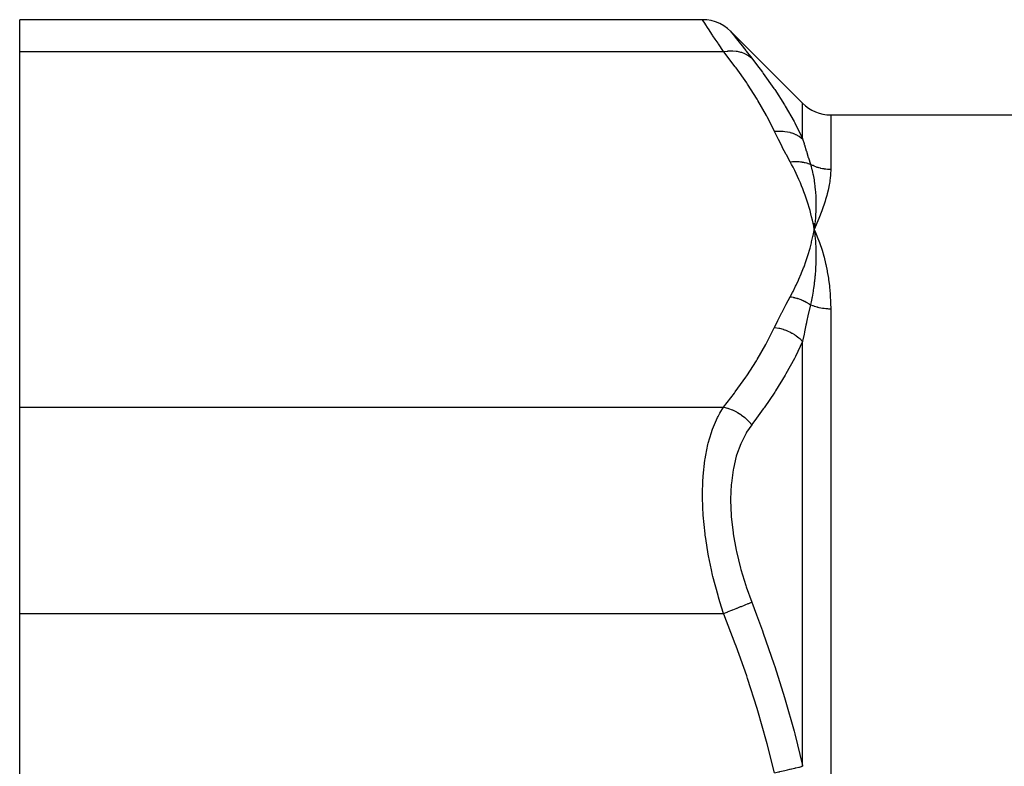
# Model space of a CAD drawing. Units: millimetres. Extents: x -345 to 575, y -396 to 396.
# Drawn here: x -345 to -295, y 91 to 129 of the extents above; entities that cross this region are included whole.
import ezdxf

# ---------------------------------------------------------------- set-up
doc = ezdxf.new("R2010")
doc.units = ezdxf.units.MM
doc.linetypes.add('DASHED', pattern=[9.652, 8.128, -1.524])
doc.layers.add('nevidi', color=4, linetype='DASHED')

msp = doc.modelspace()

# ---------------------------------------------------------------- linework, layer by layer
at = {"color": 2}
for p, q in [((-310.624, 128.796), (-345, 128.796)), ((-345, 127.188), (-345, 128.796)), ((-309.21, 128.21), (-305.586, 124.586)), ((-345, 109.29), (-345, 127.188)), ((-304.172, 124), (-195.828, 124)), ((-305.058, 118.555), (-305, 118.239)), ((-305.05, 118.555), (-305, 118.239)), ((-305.043, 118.556), (-305, 118.239)), ((-305.036, 118.556), (-305, 118.239)), ((-305.029, 118.556), (-305, 118.239)), ((-305.021, 118.557), (-305, 118.239)), ((-305.014, 118.557), (-305, 118.239)), ((-305.007, 118.557), (-305, 118.239)), ((-304.985, 118.558), (-305, 118.239)), ((-304.978, 118.558), (-305, 118.239)), ((-304.971, 118.558), (-305, 118.239)), ((-305, 118.557), (-305, 118.239)), ((-304.992, 118.557), (-305, 118.239)), ((-345, 98.898), (-345, 109.29)), ((-345, 63.102), (-345, 98.898))]:
    msp.add_line(p, q, dxfattribs=at)
for points in [[(-309.21, 128.21), (-309.368, 128.352), (-309.554, 128.485), (-309.754, 128.597), (-309.966, 128.684), (-310.186, 128.747), (-310.412, 128.784), (-310.624, 128.796)], [(-304.994, 118.286), (-304.995, 118.28), (-305, 118.239)]]:
    msp.add_lwpolyline(points, dxfattribs=at)
msp.add_arc((-304.172, 126), 2, 225, 270, dxfattribs=at)
at = {"layer": 'nevidi', "color": 7, "linetype": 'Continuous'}
for p, q in [((-345, 127.188), (-309.565, 127.188)), ((-305.586, 122.799), (-305.586, 124.586)), ((-304.172, 124), (-304.172, 121.252)), ((-304.172, 114.226), (-304.172, 88.026)), ((-305.586, 91.202), (-305.586, 112.597)), ((-345, 109.29), (-309.565, 109.29)), ((-345, 98.898), (-309.565, 98.898))]:
    msp.add_line(p, q, dxfattribs=at)
for points in [[(-309.565, 127.188), (-309.821, 127.573), (-309.844, 127.608), (-309.981, 127.814), (-310.097, 127.991), (-310.116, 128.019), (-310.32, 128.33), (-310.334, 128.352), (-310.337, 128.356), (-310.484, 128.581), (-310.494, 128.597), (-310.552, 128.685), (-310.586, 128.737), (-310.591, 128.745), (-310.624, 128.795)], [(-309.21, 128.21), (-309.182, 128.173), (-309.177, 128.167), (-309.089, 128.055), (-309.08, 128.043), (-308.934, 127.856), (-308.92, 127.838), (-308.72, 127.582), (-308.702, 127.559), (-308.452, 127.242), (-308.43, 127.213), (-308.15, 126.861)], [(-309.565, 127.188), (-309.378, 127.216), (-309.348, 127.219), (-309.336, 127.221), (-309.147, 127.227), (-309.117, 127.226), (-309.105, 127.226), (-308.922, 127.209), (-308.894, 127.205), (-308.882, 127.203), (-308.708, 127.164), (-308.681, 127.156), (-308.67, 127.153), (-308.507, 127.091), (-308.482, 127.08), (-308.472, 127.075), (-308.323, 126.992), (-308.301, 126.977), (-308.291, 126.971), (-308.159, 126.869), (-308.15, 126.861)], [(-307, 123.175), (-307.365, 123.904), (-307.398, 123.966), (-307.836, 124.733), (-307.874, 124.795), (-308.36, 125.553), (-308.401, 125.614), (-308.933, 126.366), (-308.977, 126.426), (-309.551, 127.17), (-309.565, 127.188)], [(-308.15, 126.861), (-307.904, 126.547), (-307.608, 126.155), (-307.563, 126.094), (-307.029, 125.337), (-306.987, 125.274), (-306.498, 124.508), (-306.46, 124.445), (-306.018, 123.668), (-306.001, 123.636), (-305.984, 123.604), (-305.594, 122.817), (-305.586, 122.799)], [(-307, 123.175), (-306.799, 123.189), (-306.787, 123.189), (-306.749, 123.19), (-306.737, 123.19), (-306.571, 123.182), (-306.559, 123.181), (-306.484, 123.173), (-306.473, 123.172), (-306.349, 123.151), (-306.338, 123.149), (-306.23, 123.124), (-306.22, 123.121), (-306.137, 123.096), (-306.126, 123.093), (-305.991, 123.042), (-305.981, 123.038), (-305.936, 123.018), (-305.926, 123.013), (-305.771, 122.93), (-305.762, 122.924), (-305.75, 122.917), (-305.741, 122.911), (-305.586, 122.799)], [(-306.21, 121.634), (-306.401, 121.984), (-306.414, 122.01), (-306.607, 122.377), (-306.62, 122.403), (-306.806, 122.771), (-306.818, 122.797), (-306.996, 123.166), (-307, 123.175)], [(-305.586, 122.799), (-305.514, 122.556), (-305.501, 122.516), (-305.495, 122.495), (-305.402, 122.191), (-305.396, 122.17), (-305.3, 121.86), (-305.298, 121.855), (-305.293, 121.838), (-305.193, 121.521), (-305.191, 121.513)], [(-306.21, 121.634), (-306.172, 121.639), (-306.162, 121.64), (-306.091, 121.647), (-306.082, 121.648), (-306.047, 121.651), (-306.039, 121.651), (-306.011, 121.652), (-306.001, 121.653), (-305.931, 121.654), (-305.921, 121.654), (-305.866, 121.654), (-305.858, 121.653), (-305.852, 121.653), (-305.842, 121.653), (-305.773, 121.649), (-305.763, 121.648), (-305.695, 121.642), (-305.688, 121.641), (-305.685, 121.641), (-305.68, 121.64), (-305.618, 121.632), (-305.608, 121.63), (-305.542, 121.619), (-305.533, 121.617), (-305.514, 121.613), (-305.507, 121.612), (-305.467, 121.603), (-305.458, 121.6), (-305.393, 121.584), (-305.384, 121.581), (-305.347, 121.57), (-305.34, 121.568), (-305.321, 121.562), (-305.312, 121.559), (-305.25, 121.537), (-305.242, 121.533), (-305.191, 121.513)], [(-305, 118.239), (-305.028, 118.391), (-305.061, 118.555), (-305.094, 118.707), (-305.132, 118.871), (-305.169, 119.022), (-305.213, 119.186), (-305.255, 119.337), (-305.303, 119.5), (-305.351, 119.651), (-305.404, 119.813), (-305.456, 119.964), (-305.516, 120.126), (-305.573, 120.276), (-305.637, 120.437), (-305.699, 120.587), (-305.769, 120.747), (-305.837, 120.896), (-305.912, 121.056), (-305.985, 121.205), (-306.066, 121.364), (-306.144, 121.512), (-306.21, 121.634)], [(-304.172, 121.252), (-304.234, 121.253), (-304.244, 121.253), (-304.271, 121.254), (-304.321, 121.257), (-304.332, 121.258), (-304.409, 121.265), (-304.419, 121.266), (-304.496, 121.276), (-304.506, 121.278), (-304.543, 121.284), (-304.582, 121.291), (-304.592, 121.294), (-304.667, 121.31), (-304.678, 121.313), (-304.752, 121.332), (-304.762, 121.335), (-304.809, 121.349), (-304.835, 121.358), (-304.845, 121.361), (-304.917, 121.387), (-304.927, 121.39), (-304.998, 121.419), (-305.008, 121.423), (-305.062, 121.447), (-305.077, 121.455), (-305.087, 121.459), (-305.155, 121.493), (-305.164, 121.498), (-305.191, 121.513)], [(-305.191, 121.513), (-305.161, 121.41), (-305.133, 121.308), (-305.124, 121.274), (-305.122, 121.267), (-305.086, 121.119), (-305.065, 121.024), (-305.06, 120.997), (-305.057, 120.983), (-305.026, 120.823), (-305.011, 120.737), (-305.008, 120.714), (-305.004, 120.694), (-304.979, 120.521), (-304.97, 120.444), (-304.967, 120.425), (-304.965, 120.401), (-304.946, 120.215), (-304.94, 120.147), (-304.939, 120.13), (-304.937, 120.103), (-304.925, 119.903), (-304.922, 119.846), (-304.922, 119.829), (-304.921, 119.802), (-304.916, 119.586), (-304.916, 119.541), (-304.916, 119.522), (-304.916, 119.496), (-304.92, 119.263), (-304.92, 119.232), (-304.921, 119.209), (-304.922, 119.187), (-304.934, 118.935), (-304.935, 118.919), (-304.937, 118.891), (-304.938, 118.874), (-304.96, 118.606), (-304.96, 118.604), (-304.963, 118.568)], [(-304.172, 121.252), (-304.172, 121.212), (-304.178, 121.045), (-304.182, 120.976), (-304.199, 120.803), (-304.208, 120.731), (-304.222, 120.64), (-304.236, 120.552), (-304.249, 120.477), (-304.287, 120.292), (-304.304, 120.215), (-304.352, 120.023), (-304.373, 119.943), (-304.43, 119.746), (-304.455, 119.664), (-304.521, 119.46), (-304.549, 119.376), (-304.623, 119.167), (-304.655, 119.083), (-304.738, 118.865), (-304.772, 118.779), (-304.864, 118.556), (-304.902, 118.466), (-305, 118.239)], [(-306.21, 114.844), (-306.091, 115.065), (-306.066, 115.114), (-305.936, 115.373), (-305.912, 115.423), (-305.791, 115.682), (-305.769, 115.732), (-305.657, 115.992), (-305.637, 116.042), (-305.534, 116.303), (-305.515, 116.353), (-305.421, 116.616), (-305.404, 116.665), (-305.319, 116.928), (-305.303, 116.978), (-305.226, 117.242), (-305.213, 117.292), (-305.144, 117.557), (-305.132, 117.607), (-305.072, 117.872), (-305.061, 117.923), (-305.009, 118.189), (-305, 118.239)], [(-305, 118.239), (-304.969, 117.966), (-304.967, 117.946), (-304.964, 117.916), (-304.963, 117.907), (-304.942, 117.638), (-304.94, 117.615), (-304.938, 117.587), (-304.937, 117.571), (-304.924, 117.304), (-304.923, 117.287), (-304.922, 117.254), (-304.921, 117.231), (-304.916, 116.964), (-304.916, 116.957), (-304.916, 116.915), (-304.916, 116.889), (-304.919, 116.624), (-304.919, 116.619), (-304.921, 116.571), (-304.922, 116.542), (-304.933, 116.288), (-304.934, 116.27), (-304.937, 116.222), (-304.939, 116.192), (-304.957, 115.95), (-304.96, 115.917), (-304.964, 115.868), (-304.967, 115.839), (-304.992, 115.61), (-304.998, 115.558), (-305.004, 115.508), (-305.007, 115.483), (-305.037, 115.269), (-305.048, 115.194), (-305.056, 115.143), (-305.059, 115.124), (-305.093, 114.926), (-305.112, 114.824), (-305.122, 114.772), (-305.124, 114.762), (-305.16, 114.583), (-305.189, 114.449), (-305.191, 114.441)], [(-305, 118.239), (-304.98, 118.194), (-304.935, 118.088), (-304.864, 117.915), (-304.846, 117.868), (-304.738, 117.581), (-304.722, 117.533), (-304.624, 117.238), (-304.609, 117.189), (-304.521, 116.886), (-304.507, 116.836), (-304.43, 116.525), (-304.418, 116.473), (-304.352, 116.155), (-304.342, 116.102), (-304.287, 115.776), (-304.279, 115.722), (-304.236, 115.389), (-304.23, 115.333), (-304.199, 114.993), (-304.195, 114.936), (-304.192, 114.884), (-304.178, 114.588), (-304.176, 114.531), (-304.172, 114.226)], [(-307, 113.303), (-306.831, 113.656), (-306.818, 113.682), (-306.633, 114.05), (-306.62, 114.076), (-306.428, 114.443), (-306.414, 114.469), (-306.215, 114.835), (-306.21, 114.844)], [(-306.21, 114.844), (-306.149, 114.835), (-306.139, 114.833), (-306.065, 114.819), (-306.055, 114.817), (-306.039, 114.813), (-306.032, 114.812), (-305.981, 114.8), (-305.971, 114.797), (-305.897, 114.778), (-305.887, 114.775), (-305.858, 114.766), (-305.85, 114.764), (-305.814, 114.752), (-305.804, 114.749), (-305.731, 114.723), (-305.722, 114.72), (-305.68, 114.704), (-305.673, 114.701), (-305.65, 114.692), (-305.64, 114.688), (-305.57, 114.657), (-305.56, 114.653), (-305.507, 114.627), (-305.5, 114.624), (-305.491, 114.619), (-305.481, 114.615), (-305.413, 114.579), (-305.404, 114.574), (-305.34, 114.537), (-305.337, 114.535), (-305.333, 114.533), (-305.328, 114.53), (-305.262, 114.489), (-305.253, 114.483), (-305.191, 114.441)], [(-305.191, 114.441), (-305.286, 114.027), (-305.293, 113.997), (-305.298, 113.973), (-305.389, 113.559), (-305.396, 113.528), (-305.418, 113.422), (-305.489, 113.085), (-305.495, 113.054), (-305.514, 112.963), (-305.584, 112.607), (-305.586, 112.597)], [(-304.172, 114.226), (-304.236, 114.226), (-304.246, 114.227), (-304.271, 114.228), (-304.322, 114.23), (-304.333, 114.231), (-304.409, 114.237), (-304.419, 114.238), (-304.495, 114.246), (-304.505, 114.247), (-304.543, 114.253), (-304.58, 114.258), (-304.59, 114.26), (-304.664, 114.274), (-304.674, 114.276), (-304.748, 114.292), (-304.758, 114.294), (-304.808, 114.306), (-304.831, 114.312), (-304.84, 114.315), (-304.912, 114.336), (-304.921, 114.339), (-304.992, 114.362), (-305.001, 114.365), (-305.062, 114.387), (-305.07, 114.39), (-305.079, 114.394), (-305.147, 114.422), (-305.156, 114.426), (-305.191, 114.441)], [(-309.565, 109.29), (-309.022, 109.991), (-308.977, 110.052), (-308.442, 110.803), (-308.401, 110.864), (-307.911, 111.622), (-307.874, 111.684), (-307.432, 112.449), (-307.398, 112.512), (-307.009, 113.285), (-307, 113.303)], [(-307, 113.303), (-306.787, 113.268), (-306.774, 113.265), (-306.76, 113.262), (-306.749, 113.259), (-306.559, 113.207), (-306.547, 113.203), (-306.496, 113.185), (-306.484, 113.181), (-306.338, 113.123), (-306.326, 113.118), (-306.241, 113.078), (-306.23, 113.072), (-306.125, 113.017), (-306.114, 113.01), (-306.001, 112.941), (-305.991, 112.934), (-305.926, 112.89), (-305.915, 112.883), (-305.78, 112.778), (-305.771, 112.771), (-305.741, 112.745), (-305.732, 112.737), (-305.586, 112.597)], [(-305.586, 112.597), (-305.95, 111.835), (-305.984, 111.769), (-306.001, 111.736), (-306.422, 110.968), (-306.46, 110.903), (-306.945, 110.109), (-306.987, 110.045), (-307.518, 109.259), (-307.563, 109.195), (-307.904, 108.725), (-308.136, 108.416), (-308.15, 108.398)], [(-309.565, 98.898), (-309.75, 99.479), (-309.821, 99.718), (-309.844, 99.795), (-310.097, 100.753), (-310.116, 100.832), (-310.176, 101.096), (-310.32, 101.797), (-310.334, 101.876), (-310.462, 102.672), (-310.484, 102.836), (-310.494, 102.913), (-310.586, 103.844), (-310.591, 103.918), (-310.606, 104.179), (-310.624, 104.817), (-310.624, 104.89), (-310.606, 105.589), (-310.596, 105.751), (-310.592, 105.819), (-310.505, 106.616), (-310.495, 106.678), (-310.462, 106.875), (-310.35, 107.411), (-310.336, 107.468), (-310.176, 108.015), (-310.135, 108.133), (-310.117, 108.183), (-309.866, 108.767), (-309.844, 108.811), (-309.75, 108.987), (-309.565, 109.29)], [(-309.565, 109.29), (-309.552, 109.288), (-309.361, 109.239), (-309.348, 109.235), (-309.318, 109.225), (-309.13, 109.155), (-309.117, 109.15), (-309.088, 109.137), (-308.906, 109.045), (-308.894, 109.039), (-308.866, 109.023), (-308.692, 108.912), (-308.681, 108.905), (-308.654, 108.885), (-308.492, 108.758), (-308.482, 108.749), (-308.458, 108.727), (-308.31, 108.584), (-308.3, 108.574), (-308.279, 108.55), (-308.15, 108.398)], [(-308.15, 108.398), (-308.407, 108.019), (-308.43, 107.981), (-308.684, 107.48), (-308.703, 107.436), (-308.907, 106.867), (-308.922, 106.818), (-309.071, 106.19), (-309.081, 106.137), (-309.172, 105.454), (-309.177, 105.397), (-309.21, 104.66), (-309.21, 104.605), (-309.21, 104.598), (-309.182, 103.828), (-309.177, 103.764), (-309.089, 102.967), (-309.08, 102.901), (-308.934, 102.081), (-308.92, 102.013), (-308.72, 101.186), (-308.702, 101.119), (-308.452, 100.298), (-308.43, 100.232), (-308.15, 99.464)], [(-309.565, 98.898), (-309.378, 98.972), (-309.348, 98.985), (-309.336, 98.989), (-309.147, 99.065), (-309.117, 99.077), (-309.105, 99.082), (-308.922, 99.155), (-308.894, 99.166), (-308.882, 99.171), (-308.708, 99.241), (-308.681, 99.251), (-308.67, 99.256), (-308.507, 99.321), (-308.482, 99.331), (-308.472, 99.335), (-308.323, 99.395), (-308.301, 99.404), (-308.291, 99.407), (-308.159, 99.46), (-308.15, 99.464)], [(-308.15, 99.464), (-307.904, 98.822), (-307.608, 98.024), (-307.563, 97.899), (-307.029, 96.357), (-306.987, 96.229), (-306.498, 94.671), (-306.46, 94.542), (-306.018, 92.965), (-306.001, 92.9), (-305.984, 92.835), (-305.594, 91.239), (-305.586, 91.202)], [(-307, 90.871), (-307.365, 92.33), (-307.398, 92.455), (-307.836, 93.988), (-307.874, 94.111), (-308.36, 95.628), (-308.401, 95.751), (-308.933, 97.254), (-308.977, 97.375), (-309.551, 98.863), (-309.565, 98.898)], [(-307, 90.871), (-306.799, 90.918), (-306.787, 90.921), (-306.749, 90.93), (-306.737, 90.933), (-306.571, 90.972), (-306.559, 90.974), (-306.484, 90.992), (-306.473, 90.995), (-306.349, 91.024), (-306.338, 91.026), (-306.23, 91.051), (-306.22, 91.054), (-306.137, 91.073), (-306.126, 91.076), (-305.991, 91.107), (-305.981, 91.11), (-305.936, 91.12), (-305.926, 91.123), (-305.771, 91.159), (-305.762, 91.161), (-305.75, 91.164), (-305.741, 91.166), (-305.586, 91.202)]]:
    msp.add_lwpolyline(points, dxfattribs=at)

doc.saveas('drawing.dxf')
